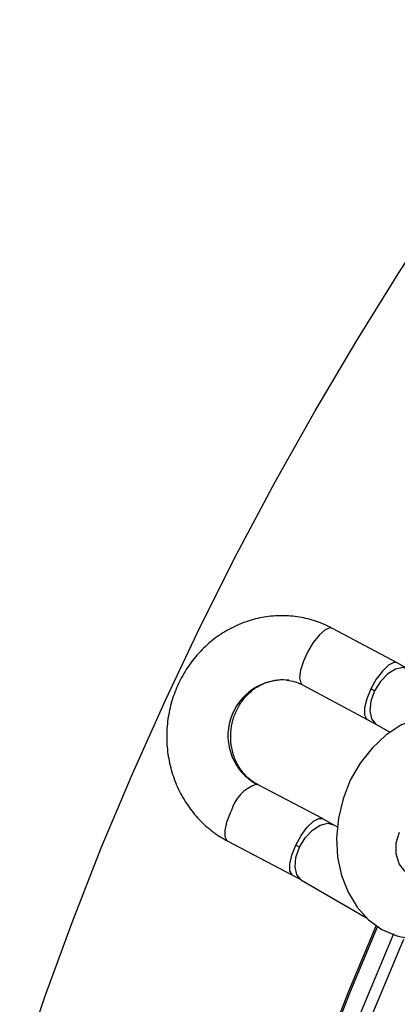
# Model space of a CAD drawing. Units: millimetres. Extents: x 5 to 416, y 3 to 291.
# Drawn here: x 192 to 194, y 29 to 33 of the extents above; entities that cross this region are included whole.
import ezdxf

# ---------------------------------------------------------------- set-up
doc = ezdxf.new("R2010")
doc.units = ezdxf.units.MM

msp = doc.modelspace()

# ---------------------------------------------------------------- linework, layer by layer
at = {"color": 7, "linetype": 'Continuous', "lineweight": 25}
for p, q in [((193.7472, 30.3305), (193.5115, 30.4563)), ((193.7873, 30.3083), (193.747, 30.3306)), ((193.4016, 30.2505), (193.6373, 30.1246)), ((193.6375, 30.1246), (193.6713, 30.1058)), ((193.671, 30.106), (193.7198, 30.0778)), ((193.4739, 29.763), (193.2375, 29.8875)), ((193.5147, 29.7406), (193.4737, 29.7631)), ((193.5282, 29.7328), (193.515, 29.7404)), ((193.1288, 29.681), (193.3652, 29.5565)), ((193.3654, 29.5564), (193.3987, 29.5382)), ((193.3983, 29.5383), (193.6353, 29.4015))]:
    msp.add_line(p, q, dxfattribs=at)
at = {"color": 8, "linetype": 'Continuous', "lineweight": 25}
msp.add_line((193.2331, 29.8889), (193.2378, 29.8873), dxfattribs=at)
at = {"color": 7, "linetype": 'Continuous', "lineweight": 25, "flags": 128}
for points in [[(192.3696, 28.8413), (192.4615, 29.1131), (192.5608, 29.3848), (192.6672, 29.6561), (192.7807, 29.9264), (192.9011, 30.1954), (193.0282, 30.4626), (193.1618, 30.7277), (193.3017, 30.9902), (193.4476, 31.2497), (193.5994, 31.5058), (193.7568, 31.7582), (193.9196, 32.0064), (194.0874, 32.2501), (194.2602, 32.4888), (194.4375, 32.7223)], [(194.05, 30.1063), (193.9961, 30.1301), (193.9384, 30.1419), (193.8787, 30.1413), (193.8187, 30.1282), (193.7602, 30.1031), (193.7052, 30.0668), (193.6551, 30.0204), (193.6116, 29.9651), (193.576, 29.9029), (193.5493, 29.8354), (193.5324, 29.7649), (193.5258, 29.6934), (193.5297, 29.623), (193.5439, 29.556), (193.568, 29.4944), (193.6013, 29.44), (193.6428, 29.3945), (193.6913, 29.3593)], [(193.6913, 29.3593), (193.7452, 29.3355), (193.8029, 29.3237), (193.8626, 29.3243), (193.9226, 29.3374), (193.9811, 29.3624), (194.0361, 29.3988), (194.0862, 29.4452), (194.1296, 29.5004), (194.1653, 29.5627), (194.1919, 29.6301), (194.2088, 29.7007), (194.2155, 29.7722), (194.2116, 29.8426), (194.1974, 29.9096), (194.1733, 29.9712), (194.14, 30.0256), (194.0984, 30.071), (194.05, 30.1063)], [(193.9209, 29.6179), (193.8987, 29.5851), (193.8693, 29.5619), (193.8361, 29.5512), (193.8032, 29.5543), (193.7746, 29.5709), (193.7536, 29.5988), (193.7429, 29.6348), (193.7437, 29.6746), (193.7559, 29.7132)]]:
    msp.add_lwpolyline(points, dxfattribs=at)
at = {"color": 8, "linetype": 'Continuous', "lineweight": 25, "flags": 128}
for points in [[(193.5115, 30.4563), (193.5023, 30.458), (193.4842, 30.4509), (193.463, 30.4327), (193.441, 30.4056), (193.4208, 30.3726), (193.4046, 30.3375), (193.3943, 30.3042), (193.391, 30.2764), (193.3951, 30.2573), (193.4019, 30.2504)], [(193.7472, 30.3305), (193.7352, 30.3318), (193.7157, 30.3221), (193.6933, 30.301), (193.6708, 30.271), (193.6509, 30.2358)], [(193.7876, 30.3081), (193.7682, 30.3135), (193.7409, 30.3081), (193.7123, 30.2905), (193.6857, 30.2628), (193.6644, 30.2284)], [(193.6509, 30.2358), (193.636, 30.1996), (193.6279, 30.1668), (193.6275, 30.1413), (193.6349, 30.1262), (193.6373, 30.1246)], [(193.6644, 30.2284), (193.6509, 30.1914), (193.6468, 30.1563), (193.6527, 30.1273), (193.6679, 30.108), (193.671, 30.106)], [(193.1289, 29.681), (193.1271, 29.6821), (193.1191, 29.6965), (193.1189, 29.7215), (193.1264, 29.7541), (193.1408, 29.7903)], [(193.3772, 29.6659), (193.3967, 29.7014), (193.4189, 29.7318), (193.4413, 29.7536), (193.461, 29.764), (193.4739, 29.763)], [(193.3907, 29.6585), (193.4116, 29.6932), (193.4379, 29.7214), (193.4665, 29.7397), (193.494, 29.7459), (193.515, 29.7404)], [(193.3652, 29.5565), (193.3635, 29.5576), (193.3555, 29.5721), (193.3553, 29.5971), (193.3628, 29.6297), (193.3772, 29.6659)], [(193.3983, 29.5383), (193.3964, 29.5395), (193.3808, 29.5582), (193.3743, 29.5867), (193.3777, 29.6215), (193.3907, 29.6585)], [(192.7808, 25.4428), (192.7849, 25.6883), (192.7973, 25.9382), (192.8179, 26.1921), (192.8468, 26.4496), (192.8838, 26.7103), (192.9289, 26.9739), (192.9821, 27.2398), (193.0432, 27.5078), (193.1122, 27.7773), (193.189, 28.0481), (193.2733, 28.3196), (193.3652, 28.5914), (193.4645, 28.8631), (193.571, 29.1343), (193.6706, 29.3725)], [(192.7854, 25.4377), (192.7895, 25.6833), (192.8019, 25.9333), (192.8226, 26.1873), (192.8514, 26.4449), (192.8885, 26.7057), (192.9336, 26.9694), (192.9868, 27.2354), (193.0479, 27.5035), (193.117, 27.7732), (193.1937, 28.044), (193.2781, 28.3156), (193.3701, 28.5875), (193.4694, 28.8594), (193.5759, 29.1307), (193.6756, 29.3691)], [(192.8195, 25.3279), (192.8237, 25.5755), (192.8361, 25.8275), (192.8568, 26.0835), (192.8857, 26.3432), (192.9228, 26.6061), (192.9681, 26.8718), (193.0214, 27.14), (193.0826, 27.4102), (193.1518, 27.682), (193.2288, 27.955), (193.3134, 28.2288), (193.4055, 28.5029), (193.5051, 28.7771), (193.6118, 29.0507), (193.7257, 29.3235), (193.7347, 29.3442)], [(192.8519, 25.2922), (192.856, 25.5404), (192.8685, 25.7931), (192.8892, 26.0498), (192.9182, 26.3102), (192.9554, 26.5738), (193.0008, 26.8403), (193.0542, 27.1092), (193.1157, 27.3801), (193.185, 27.6527), (193.2622, 27.9264), (193.347, 28.2009), (193.4394, 28.4758), (193.5393, 28.7507), (193.6463, 29.0251), (193.7605, 29.2986), (193.7711, 29.3231)]]:
    msp.add_lwpolyline(points, dxfattribs=at)
at = {"color": 8, "linetype": 'Continuous', "lineweight": 25}
msp.add_arc((193.3321, 30.0658), 0.2026, 84.5573, 240.7752, dxfattribs=at)
at = {"color": 7, "linetype": 'Continuous', "lineweight": 25}
for centre, radius, start, end in [((193.4305, 29.8221), 0.4688, 60.075, 61.9562), ((193.2849, 29.748), 0.1502, 110.152, 163.6091), ((193.1923, 29.3137), 0.3978, 60.0878, 62.3045)]:
    msp.add_arc(centre, radius, start, end, dxfattribs=at)
for points, knots in [([(193.5115, 30.4563), (193.4995, 30.4623), (193.4682, 30.4778), (193.4141, 30.4945), (193.3503, 30.5038), (193.2857, 30.5025), (193.2221, 30.4907), (193.1609, 30.4687), (193.1035, 30.4372), (193.0513, 30.3967), (193.0055, 30.3484), (192.9672, 30.2931), (192.9374, 30.2324), (192.9168, 30.1676), (192.906, 30.1002), (192.9054, 30.032), (192.9149, 29.9646), (192.9344, 29.8997), (192.9634, 29.8389), (193.0012, 29.7838), (193.0469, 29.7359), (193.0906, 29.7024), (193.1192, 29.6864), (193.1288, 29.681)], [0, 0, 0, 0, 0.030656, 0.079909, 0.129094, 0.178203, 0.227288, 0.27642, 0.32566, 0.37505, 0.424609, 0.474338, 0.524224, 0.574242, 0.624365, 0.674561, 0.724784, 0.774992, 0.825142, 0.875185, 0.925077, 0.974785, 1, 1, 1, 1]), ([(193.2375, 29.8875), (193.2327, 29.8902), (193.216, 29.8997), (193.1903, 29.9219), (193.1646, 29.9572), (193.1471, 29.9983), (193.1387, 30.0429), (193.1395, 30.0885), (193.1495, 30.133), (193.168, 30.174), (193.1939, 30.2095), (193.2257, 30.2379), (193.262, 30.2582), (193.3008, 30.2687), (193.3313, 30.2714), (193.3477, 30.2673), (193.3513, 30.2664)], [0, 0, 0, 0, 0.033478, 0.115825, 0.196814, 0.276067, 0.354066, 0.431275, 0.508051, 0.584667, 0.661357, 0.738484, 0.816518, 0.896009, 0.977411, 1, 1, 1, 1]), ([(193.3513, 30.2664), (193.361, 30.2649), (193.3785, 30.262), (193.3945, 30.254), (193.4016, 30.2505)], [0, 0, 0, 0, 0.559185, 1, 1, 1, 1])]:
    msp.add_open_spline(points, degree=3, knots=knots, dxfattribs=at)

doc.saveas('drawing.dxf')
